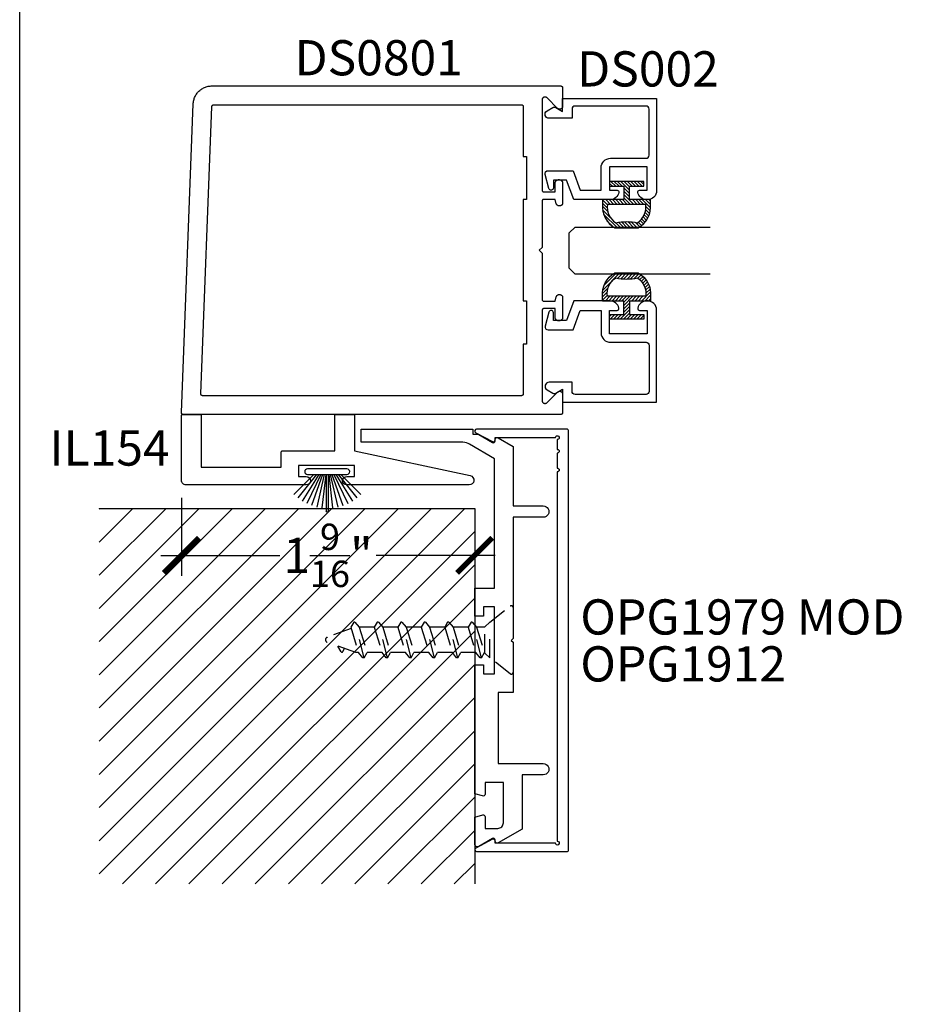
# Model space of a CAD drawing. Units: inches. Extents: x 0 to 160, y -25 to 22.
# Drawn here: x 126 to 131, y -19 to -14 of the extents above; entities that cross this region are included whole.
import ezdxf
from ezdxf import colors
from ezdxf.entities.mleader import LeaderData, LeaderLine
from ezdxf.enums import TextEntityAlignment as Align
from ezdxf.math import Vec2, Vec3

# ---------------------------------------------------------------- set-up
doc = ezdxf.new("R2010")
doc.units = ezdxf.units.IN
doc.header["$LTSCALE"] = 0.5
doc.header["$MEASUREMENT"] = 0
doc.linetypes.add('HIDDEN2', pattern=[0.1875, 0.125, -0.0625])
for name, color, linetype in [('Arcadia-Dim', 4, 'Continuous'), ('Arcadia-Hidden', 1, 'HIDDEN2'), ('Arcadia-Profile', 5, 'Continuous'), ('Arcadia-Shade', 8, 'Continuous'), ('Arcadia-Text', 3, 'Continuous')]:
    doc.layers.add(name, color=color, linetype=linetype)
doc.layers.add('Arcadia-Mview', color=6, linetype='Continuous', plot=False)
doc.styles.get("Standard").update_dxf_attribs({"font": 'ARIALN.TTF'})
doc.dimstyles.new('Arcadia-2', dxfattribs={"dimscale": 2, "dimtxt": 0.0938, "dimasz": 0.0938, "dimexe": 0.0546, "dimexo": 0.0469, "dimgap": 0.0469, "dimtad": 0, "dimtih": 1, "dimdec": 4, "dimzin": 3, "dimdsep": 46, "dimlunit": 4, "dimtxsty": 'Standard', "dimblk": 'ARCHTICK', "dimcen": 0.0469, "dimdle": 0.0546, "dimclrd": 256, "dimclre": 256, "dimclrt": 256, "dimadec": 0, "dimazin": 0, "dimtfac": 0.75, "dimtdec": 4, "dimtix": 1, "dimtmove": 2, "dimatfit": 3, "dimfxl": 1, "dimtolj": 1, "dimtzin": 3, "dimlwd": -3, "dimlwe": -3, "dimarcsym": 0})

# ---------------------------------------------------------------- blocks, each defined once
blk = doc.blocks.new('B270PILE')
at = {"lineweight": -3}
for p, q in [((-0.005, 0.03), (-0.005, 0.225)), ((0.005, 0.03), (0.005, 0.225)), ((-0.0453, 0.03), (-0.1341, 0.1714)), ((-0.0347, 0.03), (-0.1094, 0.185)), ((-0.0252, 0.03), (-0.0833, 0.1959)), ((-0.0165, 0.03), (-0.0561, 0.2037)), ((-0.0081, 0.03), (-0.0282, 0.2084)), ((0.0081, 0.03), (0.0282, 0.2084)), ((0.0165, 0.03), (0.0561, 0.2037)), ((0.0252, 0.03), (0.0833, 0.1959)), ((0.0347, 0.03), (0.1094, 0.185)), ((0.0453, 0.03), (0.1341, 0.1714)), ((-0.0721, 0.03), (-0.1783, 0.1362)), ((-0.0575, 0.03), (-0.1572, 0.155)), ((0.0575, 0.03), (0.1572, 0.155)), ((0.0721, 0.03), (0.1783, 0.1362))]:
    blk.add_line(p, q, dxfattribs=at)
blk.add_lwpolyline([(-0.105, 0, -1), (-0.105, 0.03), (0.105, 0.03, -1), (0.105, 0), (0.105, 0)], format="xyb", close=True, dxfattribs=at)
blk.add_arc((0, 0.225), 0.005, 0, 180, dxfattribs=at)
blk = doc.blocks.new('*U12')
at = {"layer": 'Arcadia-Hidden'}
for p, q in [((0.125, 0.0925), (0.1503, 0.0675)), ((0.1503, 0.0675), (0.1503, -0.0725)), ((0.1503, 0.065), (0.1537, 0.065)), ((0.1693, 0.092), (0.1537, 0.065)), ((0.195, -0.07), (0.1537, 0.065)), ((0.1693, 0.092), (0.2177, -0.097)), ((0.1693, 0.092), (0.1761, 0.092)), ((0.1761, 0.092), (0.1987, 0.065)), ((0.24, -0.07), (0.1987, 0.065)), ((0.1987, 0.065), (0.2787, 0.065)), ((0.2943, 0.092), (0.2787, 0.065)), ((0.32, -0.07), (0.2787, 0.065)), ((0.2943, 0.092), (0.3427, -0.097)), ((0.2943, 0.092), (0.3011, 0.092)), ((0.3011, 0.092), (0.3237, 0.065)), ((0.365, -0.07), (0.3237, 0.065)), ((0.3237, 0.065), (0.4037, 0.065)), ((0.4193, 0.092), (0.4037, 0.065)), ((0.445, -0.07), (0.4037, 0.065)), ((0.4193, 0.092), (0.4677, -0.097)), ((0.4193, 0.092), (0.4261, 0.092)), ((0.4261, 0.092), (0.4487, 0.065)), ((0.49, -0.07), (0.4487, 0.065)), ((0.4487, 0.065), (0.5287, 0.065)), ((0.5443, 0.092), (0.5287, 0.065)), ((0.57, -0.07), (0.5287, 0.065)), ((0.5443, 0.092), (0.5927, -0.097)), ((0.5443, 0.092), (0.5511, 0.092)), ((0.5511, 0.092), (0.5737, 0.065)), ((0.615, -0.07), (0.5737, 0.065)), ((0.5737, 0.065), (0.6537, 0.065)), ((0.6693, 0.092), (0.6537, 0.065)), ((0.695, -0.07), (0.6537, 0.065)), ((0.6693, 0.092), (0.7177, -0.097)), ((0.6693, 0.092), (0.6761, 0.092)), ((0.6761, 0.092), (0.6987, 0.065)), ((0.74, -0.07), (0.6987, 0.065)), ((0.6987, 0.065), (0.7787, 0.065)), ((0.7943, 0.092), (0.7787, 0.065)), ((0.82, -0.07), (0.7787, 0.065)), ((0.7943, 0.092), (0.8427, -0.097)), ((0.7943, 0.092), (0.8011, 0.092)), ((0.8011, 0.092), (0.8237, 0.065)), ((0.865, -0.07), (0.8237, 0.065)), ((0.8237, 0.065), (0.8384, 0.065)), ((0.8384, 0.065), (0.9908, 0.0096)), ((0.908, 0.0599), (0.8983, 0.0432)), ((0.916, 0.06), (0.9344, 0.0301)), ((0.863, -0.0633), (0.9908, -0.0168)), ((0.125, -0.0975), (0.1503, -0.0725)), ((0.1503, -0.07), (0.195, -0.07)), ((0.2177, -0.097), (0.195, -0.07)), ((0.2177, -0.097), (0.2244, -0.097)), ((0.2244, -0.097), (0.24, -0.07)), ((0.24, -0.07), (0.32, -0.07)), ((0.3427, -0.097), (0.32, -0.07)), ((0.3427, -0.097), (0.3494, -0.097)), ((0.3494, -0.097), (0.365, -0.07)), ((0.365, -0.07), (0.445, -0.07)), ((0.4677, -0.097), (0.445, -0.07)), ((0.4677, -0.097), (0.4744, -0.097)), ((0.4744, -0.097), (0.49, -0.07)), ((0.49, -0.07), (0.57, -0.07)), ((0.5927, -0.097), (0.57, -0.07)), ((0.5927, -0.097), (0.5994, -0.097)), ((0.5994, -0.097), (0.615, -0.07)), ((0.615, -0.07), (0.695, -0.07)), ((0.7177, -0.097), (0.695, -0.07)), ((0.7177, -0.097), (0.7244, -0.097)), ((0.7244, -0.097), (0.74, -0.07)), ((0.74, -0.07), (0.82, -0.07)), ((0.8427, -0.097), (0.82, -0.07)), ((0.8427, -0.097), (0.8494, -0.097)), ((0.8494, -0.097), (0.865, -0.07))]:
    blk.add_line(p, q, dxfattribs=at)
blk.add_lwpolyline([(0.0162, 0.1774), (0.125, 0.0925), (0.125, -0.0975), (0.0162, -0.1824, -0.624592), (0, -0.1745), (0, 0.1695, -0.624592)], format="xyb", close=True, dxfattribs=at)
for centre, radius, start, end in [((0.912, 0.0576), 0.00467, 31.4843, 149.9907), ((0.986, -0.0036), 0.014, 290, 70)]:
    blk.add_arc(centre, radius, start, end, dxfattribs=at)
blk = doc.blocks.new('_ArchTick')
at = {"color": 0, "linetype": 'ByBlock', "lineweight": -3, "const_width": 0.15}
blk.add_lwpolyline([(-0.5, -0.5), (0.5, 0.5)], dxfattribs=at)
blk = doc.blocks.new('*D234')
at = {"layer": 'Arcadia-Dim', "lineweight": -3}
for p, q in [((126.8613, -16.5407), (126.8613, -16.9561)), ((128.4238, -16.6907), (128.4238, -16.9561)), ((126.7521, -16.8469), (127.3863, -16.8469)), ((128.533, -16.8469), (127.8989, -16.8469))]:
    blk.add_line(p, q, dxfattribs=at)
at = {"layer": 'Defpoints', "color": 0, "lineweight": -3}
for p in [(126.8613, -16.4469), (128.4238, -16.5969), (126.8613, -16.8469)]:
    blk.add_point(p, dxfattribs=at)
at = {"layer": 'Arcadia-Dim', "lineweight": -3, "xscale": 0.1876, "yscale": 0.1876, "zscale": 0.1876, "rotation": 180}
blk.add_blockref('_ArchTick', (126.8613, -16.8469), dxfattribs=at)
at = {"layer": 'Arcadia-Dim', "lineweight": -3, "xscale": 0.1876, "yscale": 0.1876, "zscale": 0.1876}
blk.add_blockref('_ArchTick', (128.4238, -16.8469), dxfattribs=at)
at = {"layer": 'Arcadia-Dim', "lineweight": -3, "insert": (127.6426, -16.8469), "char_height": 0.1876, "attachment_point": 5}
blk.add_mtext('\\A1;1{\\H0.75x;\\S9/16;}"', dxfattribs=at)
blk = doc.blocks.new('*U1')
at = {"layer": 'Arcadia-Shade', "lineweight": -3}
h = blk.add_hatch(dxfattribs=at)
h.set_pattern_fill('ANSI31', color=256, scale=0.1, angle=180, style=0)
h.set_pattern_definition([(225, (0.505352, 0), (0.00883883, -0.00883883), [])])
h.paths.add_polyline_path([(0.1314, 0.2792), (0.1078, 0.2792), (0.1078, 0.1666), (0.0367, 0.1666), (0.0367, 0.2428), (0.0117, 0.2428), (0.0117, 0.1516), (0.0117, 0.0605), (0.0367, 0.0605), (0.0367, 0.1366), (0.1078, 0.1366), (0.1078, 0.024), (0.1314, 0.024, 0.305615), (0.2578, 0.09), (0.2578, 0.2132, 0.305616)])
h.paths.add_polyline_path([(0.2308, 0.2095, 0.104267), (0.231, 0.0941, -0.284857), (0.1328, 0.0492), (0.1328, 0.2541, -0.283634)], flags=16)
at = {"layer": 'Arcadia-Profile', "lineweight": -3}
for points in [[(0.1314, 0.2792), (0.1078, 0.2792), (0.1078, 0.1666), (0.0367, 0.1666), (0.0367, 0.2428), (0.0117, 0.2428), (0.0117, 0.1516), (0.0117, 0.0605), (0.0367, 0.0605), (0.0367, 0.1366), (0.1078, 0.1366), (0.1078, 0.024), (0.1314, 0.024, 0.305615), (0.2578, 0.09), (0.2578, 0.2132, 0.305616)], [(0.231, 0.0941, -0.104267), (0.2308, 0.2095, 0.283634), (0.1328, 0.2541), (0.1328, 0.0492, 0.284857)]]:
    blk.add_lwpolyline(points, format="xyb", close=True, dxfattribs=at)
blk = doc.blocks.new('*U102')
at = {"layer": 'Arcadia-Profile'}
for p, q in [((0, 0.03125), (0, 0.75)), ((0.25, 0.75), (0.25, 0.03125)), ((0.03125, 0), (0, 0.03125)), ((0.21875, 0), (0.03125, 0)), ((0.25, 0.03125), (0.21875, 0))]:
    blk.add_line(p, q, dxfattribs=at)

msp = doc.modelspace()

# ---------------------------------------------------------------- hatches: boundary and pattern name
at = {"layer": 'Arcadia-Shade', "lineweight": -3}
h = msp.add_hatch(dxfattribs=at)
h.set_pattern_fill('ANSI31', color=256)
h.set_pattern_definition([(45, (30.98867, -12.86266), (-0.08838835, 0.08838835), [])])
h.paths.add_polyline_path([(128.42385, -16.59687), (126.42385, -16.59687), (126.42385, -18.59687), (128.42385, -18.59687)])

# ---------------------------------------------------------------- linework, layer by layer
at = {"layer": 'Arcadia-Mview', "lineweight": -3}
msp.add_lwpolyline([(126, -6), (142, -6), (142, -24.65916), (126, -24.65916)], close=True, dxfattribs=at)
at = {"layer": 'Arcadia-Profile', "lineweight": -3, "elevation": -0.0001}
for points in [[(128.78234, -14.42213), (128.78234, -14.90087), (128.78235, -14.90139), (128.78239, -14.90192), (128.78246, -14.90244), (128.78256, -14.90295), (128.78268, -14.90346), (128.78283, -14.90396), (128.783, -14.90446), (128.7832, -14.90494), (128.78343, -14.90541), (128.78368, -14.90587), (128.78395, -14.90632), (128.78425, -14.90675), (128.78457, -14.90716), (128.78491, -14.90756), (128.78527, -14.90794), (128.78565, -14.9083), (128.78605, -14.90864), (128.78646, -14.90896), (128.78689, -14.90926), (128.78734, -14.90953), (128.7878, -14.90978), (128.78827, -14.91001), (128.78875, -14.91021), (128.78925, -14.91038), (128.78975, -14.91053), (128.79026, -14.91065), (128.79077, -14.91075), (128.79129, -14.91082), (128.79182, -14.91086), (128.79234, -14.91087), (128.85234, -14.91087), (128.85234, -14.86487), (128.85236, -14.86388), (128.85244, -14.86289), (128.85257, -14.8619), (128.85275, -14.86092), (128.85299, -14.85995), (128.85327, -14.859), (128.8536, -14.85806), (128.85398, -14.85714), (128.85441, -14.85625), (128.85488, -14.85537), (128.8554, -14.85452), (128.85597, -14.8537), (128.85657, -14.85291), (128.85722, -14.85216), (128.8579, -14.85144), (128.85863, -14.85075), (128.85938, -14.85011), (128.86017, -14.8495), (128.86099, -14.84894), (128.86184, -14.84842), (128.86271, -14.84794), (128.86361, -14.84751), (128.86453, -14.84713), (128.86547, -14.8468), (128.86642, -14.84652), (128.86739, -14.84629), (128.86837, -14.84611), (128.86935, -14.84598), (128.87034, -14.8459), (128.87134, -14.84587), (128.87334, -14.84587), (128.87433, -14.8459), (128.87532, -14.84598), (128.87631, -14.84611), (128.87729, -14.84629), (128.87826, -14.84652), (128.87921, -14.8468), (128.88015, -14.84713), (128.88107, -14.84751), (128.88196, -14.84794), (128.88284, -14.84842), (128.88369, -14.84894), (128.88451, -14.8495), (128.8853, -14.85011), (128.88605, -14.85075), (128.88677, -14.85144), (128.88746, -14.85216), (128.8881, -14.85291), (128.88871, -14.8537), (128.88927, -14.85452), (128.88979, -14.85537), (128.89027, -14.85625), (128.8907, -14.85714), (128.89108, -14.85806), (128.89141, -14.859), (128.89169, -14.85995), (128.89192, -14.86092), (128.8921, -14.8619), (128.89223, -14.86289), (128.89231, -14.86388), (128.89234, -14.86487), (128.89234, -14.96987), (128.89232, -14.97071), (128.89225, -14.97154), (128.89214, -14.97237), (128.89199, -14.9732), (128.89179, -14.97401), (128.89156, -14.97482), (128.89128, -14.97561), (128.89096, -14.97638), (128.89059, -14.97714), (128.8902, -14.97787), (128.88976, -14.97859), (128.88928, -14.97928), (128.88877, -14.97994), (128.88823, -14.98058), (128.88765, -14.98119), (128.88704, -14.98176), (128.88641, -14.98231), (128.88574, -14.98282), (128.88505, -14.98329), (128.88434, -14.98373), (128.8836, -14.98413), (128.88285, -14.98449), (128.88207, -14.98481), (128.88128, -14.98509), (128.88048, -14.98533), (128.87967, -14.98552), (128.87884, -14.98567), (128.87801, -14.98578), (128.87718, -14.98585), (128.87634, -14.98587), (128.87399, -14.98587), (128.8733, -14.98586), (128.8726, -14.98581), (128.87191, -14.98573), (128.87122, -14.98563), (128.87053, -14.98549), (128.86985, -14.98533), (128.86918, -14.98513), (128.86852, -14.98491), (128.86787, -14.98465), (128.86723, -14.98437), (128.86661, -14.98406), (128.86599, -14.98373), (128.8654, -14.98337), (128.86482, -14.98298), (128.86425, -14.98257), (128.86371, -14.98213), (128.86318, -14.98167), (128.86268, -14.98119), (128.8622, -14.98068), (128.86174, -14.98016), (128.8613, -14.97961), (128.86089, -14.97905), (128.8605, -14.97847), (128.86014, -14.97787), (128.8598, -14.97726), (128.85949, -14.97663), (128.85921, -14.97599), (128.85896, -14.97534), (128.85873, -14.97468), (128.85854, -14.97401), (128.85234, -14.95087), (128.79234, -14.95087), (128.79182, -14.95089), (128.79129, -14.95093), (128.79077, -14.95099), (128.79026, -14.95109), (128.78975, -14.95121), (128.78925, -14.95136), (128.78875, -14.95154), (128.78827, -14.95174), (128.7878, -14.95196), (128.78734, -14.95221), (128.78689, -14.95248), (128.78646, -14.95278), (128.78605, -14.9531), (128.78565, -14.95344), (128.78527, -14.9538), (128.78491, -14.95418), (128.78457, -14.95458), (128.78425, -14.95499), (128.78395, -14.95543), (128.78368, -14.95587), (128.78343, -14.95633), (128.7832, -14.9568), (128.783, -14.95729), (128.78283, -14.95778), (128.78268, -14.95828), (128.78256, -14.95879), (128.78246, -14.95931), (128.78239, -14.95983), (128.78235, -14.96035), (128.78234, -14.96087), (128.78234, -15.20687), (128.76734, -15.22187), (128.78234, -15.23687), (128.78234, -15.48287), (128.78235, -15.48339), (128.78239, -15.48392), (128.78246, -15.48444), (128.78256, -15.48495), (128.78268, -15.48546), (128.78283, -15.48596), (128.783, -15.48646), (128.7832, -15.48694), (128.78343, -15.48741), (128.78368, -15.48787), (128.78395, -15.48832), (128.78425, -15.48875), (128.78457, -15.48916), (128.78491, -15.48956), (128.78527, -15.48994), (128.78565, -15.4903), (128.78605, -15.49064), (128.78646, -15.49096), (128.78689, -15.49126), (128.78734, -15.49153), (128.7878, -15.49178), (128.78827, -15.49201), (128.78875, -15.49221), (128.78925, -15.49238), (128.78975, -15.49253), (128.79026, -15.49265), (128.79077, -15.49275), (128.79129, -15.49282), (128.79182, -15.49286), (128.79234, -15.49287), (128.85234, -15.49287), (128.85854, -15.46973), (128.85873, -15.46906), (128.85896, -15.4684), (128.85921, -15.46775), (128.85949, -15.46711), (128.8598, -15.46648), (128.86014, -15.46587), (128.8605, -15.46527), (128.86089, -15.46469), (128.8613, -15.46413), (128.86174, -15.46359), (128.8622, -15.46306), (128.86268, -15.46256), (128.86318, -15.46208), (128.86371, -15.46161), (128.86425, -15.46118), (128.86482, -15.46077), (128.8654, -15.46038), (128.86599, -15.46002), (128.86661, -15.45968), (128.86723, -15.45937), (128.86787, -15.45909), (128.86852, -15.45884), (128.86918, -15.45861), (128.86985, -15.45842), (128.87053, -15.45825), (128.87122, -15.45811), (128.87191, -15.45801), (128.8726, -15.45793), (128.8733, -15.45789), (128.87399, -15.45787), (128.87634, -15.45787), (128.87718, -15.45789), (128.87801, -15.45796), (128.87884, -15.45807), (128.87967, -15.45822), (128.88048, -15.45842), (128.88128, -15.45865), (128.88207, -15.45893), (128.88285, -15.45925), (128.8836, -15.45962), (128.88434, -15.46002), (128.88505, -15.46045), (128.88574, -15.46093), (128.88641, -15.46144), (128.88704, -15.46198), (128.88765, -15.46256), (128.88823, -15.46317), (128.88877, -15.4638), (128.88928, -15.46447), (128.88976, -15.46516), (128.8902, -15.46587), (128.89059, -15.46661), (128.89096, -15.46736), (128.89128, -15.46814), (128.89156, -15.46893), (128.89179, -15.46973), (128.89199, -15.47054), (128.89214, -15.47137), (128.89225, -15.4722), (128.89232, -15.47303), (128.89234, -15.47387), (128.89234, -15.57887), (128.89231, -15.57987), (128.89223, -15.58086), (128.8921, -15.58184), (128.89192, -15.58282), (128.89169, -15.58379), (128.89141, -15.58474), (128.89108, -15.58568), (128.8907, -15.5866), (128.89027, -15.5875), (128.88979, -15.58837), (128.88927, -15.58922), (128.88871, -15.59004), (128.8881, -15.59083), (128.88746, -15.59158), (128.88677, -15.59231), (128.88605, -15.59299), (128.8853, -15.59364), (128.88451, -15.59424), (128.88369, -15.59481), (128.88284, -15.59533), (128.88196, -15.5958), (128.88107, -15.59623), (128.88015, -15.59661), (128.87921, -15.59694), (128.87826, -15.59722), (128.87729, -15.59746), (128.87631, -15.59764), (128.87532, -15.59777), (128.87433, -15.59785), (128.87334, -15.59787), (128.87134, -15.59787), (128.87034, -15.59785), (128.86935, -15.59777), (128.86837, -15.59764), (128.86739, -15.59746), (128.86642, -15.59722), (128.86547, -15.59694), (128.86453, -15.59661), (128.86361, -15.59623), (128.86271, -15.5958), (128.86184, -15.59533), (128.86099, -15.59481), (128.86017, -15.59424), (128.85938, -15.59364), (128.85863, -15.59299), (128.8579, -15.59231), (128.85722, -15.59158), (128.85657, -15.59083), (128.85597, -15.59004), (128.8554, -15.58922), (128.85488, -15.58837), (128.85441, -15.5875), (128.85398, -15.5866), (128.8536, -15.58568), (128.85327, -15.58474), (128.85299, -15.58379), (128.85275, -15.58282), (128.85257, -15.58184), (128.85244, -15.58086), (128.85236, -15.57987), (128.85234, -15.57887), (128.85234, -15.53287), (128.79234, -15.53287), (128.79182, -15.53289), (128.79129, -15.53293), (128.79077, -15.53299), (128.79026, -15.53309), (128.78975, -15.53321), (128.78925, -15.53336), (128.78875, -15.53354), (128.78827, -15.53374), (128.7878, -15.53396), (128.78734, -15.53421), (128.78689, -15.53448), (128.78646, -15.53478), (128.78605, -15.5351), (128.78565, -15.53544), (128.78527, -15.5358), (128.78491, -15.53618), (128.78457, -15.53658), (128.78425, -15.53699), (128.78395, -15.53743), (128.78368, -15.53787), (128.78343, -15.53833), (128.7832, -15.5388), (128.783, -15.53929), (128.78283, -15.53978), (128.78268, -15.54028), (128.78256, -15.54079), (128.78246, -15.54131), (128.78239, -15.54183), (128.78235, -15.54235), (128.78234, -15.54287), (128.78234, -16.02162), (128.78239, -16.02287), (128.78254, -16.02412), (128.78278, -16.02535), (128.78312, -16.02656), (128.78356, -16.02774), (128.78408, -16.02888), (128.7847, -16.02998), (128.78539, -16.03102), (128.78617, -16.03201), (128.78702, -16.03293), (128.78795, -16.03378), (128.78893, -16.03456), (128.78998, -16.03526), (128.79107, -16.03587), (128.79222, -16.0364), (128.79339, -16.03683), (128.7946, -16.03717), (128.79584, -16.03742), (128.79708, -16.03757), (128.79834, -16.03762), (128.79959, -16.03757), (128.80084, -16.03742), (128.80207, -16.03717), (128.80328, -16.03683), (128.80446, -16.0364), (128.8056, -16.03587), (128.8067, -16.03526), (128.80774, -16.03456), (128.80873, -16.03378), (128.80965, -16.03293), (128.86502, -15.97756), (128.86595, -15.97671), (128.86693, -15.97593), (128.86798, -15.97523), (128.86907, -15.97462), (128.87022, -15.97409), (128.87139, -15.97365), (128.8726, -15.97331), (128.87384, -15.97307), (128.87508, -15.97292), (128.87634, -15.97287), (128.87759, -15.97292), (128.87884, -15.97307), (128.88007, -15.97331), (128.88128, -15.97365), (128.88246, -15.97409), (128.8836, -15.97462), (128.8847, -15.97523), (128.88574, -15.97593), (128.88673, -15.97671), (128.88765, -15.97756), (128.88851, -15.97848), (128.88928, -15.97947), (128.88998, -15.98051), (128.89059, -15.98161), (128.89112, -15.98275), (128.89156, -15.98393), (128.8919, -15.98514), (128.89214, -15.98637), (128.89229, -15.98762), (128.89234, -15.98887), (128.89234, -16.08687), (128.89232, -16.08739), (128.89228, -16.08792), (128.89222, -16.08844), (128.89212, -16.08895), (128.892, -16.08946), (128.89185, -16.08996), (128.89167, -16.09046), (128.89147, -16.09094), (128.89125, -16.09141), (128.891, -16.09187), (128.89073, -16.09232), (128.89043, -16.09275), (128.89011, -16.09316), (128.88977, -16.09356), (128.88941, -16.09394), (128.88903, -16.0943), (128.88863, -16.09464), (128.88822, -16.09496), (128.88779, -16.09526), (128.88734, -16.09553), (128.88688, -16.09578), (128.88641, -16.09601), (128.88592, -16.09621), (128.88543, -16.09638), (128.88493, -16.09653), (128.88442, -16.09665), (128.8839, -16.09675), (128.88338, -16.09682), (128.88286, -16.09686), (128.88234, -16.09687), (126.87134, -16.09687), (126.8708, -16.09686), (126.87027, -16.09681), (126.86974, -16.09674), (126.86921, -16.09664), (126.86869, -16.09651), (126.86818, -16.09636), (126.86767, -16.09617), (126.86718, -16.09596), (126.8667, -16.09573), (126.86623, -16.09547), (126.86577, -16.09518), (126.86534, -16.09487), (126.86492, -16.09454), (126.86452, -16.09418), (126.86413, -16.09381), (126.86377, -16.09341), (126.86343, -16.09299), (126.86312, -16.09256), (126.86282, -16.09211), (126.86255, -16.09165), (126.86231, -16.09117), (126.86209, -16.09068), (126.8619, -16.09018), (126.86174, -16.08967), (126.8616, -16.08915), (126.86149, -16.08862), (126.86141, -16.08809), (126.86136, -16.08756), (126.86134, -16.08702), (126.86135, -16.08649), (126.92441, -14.44304), (126.92474, -14.43794), (126.92532, -14.43287), (126.92617, -14.42783), (126.92727, -14.42284), (126.92862, -14.41792), (126.93023, -14.41307), (126.93207, -14.40831), (126.93416, -14.40364), (126.93649, -14.3991), (126.93904, -14.39467), (126.94182, -14.39039), (126.94481, -14.38625), (126.94801, -14.38227), (126.95141, -14.37845), (126.955, -14.37482), (126.95877, -14.37137), (126.96271, -14.36812), (126.96681, -14.36508), (126.97106, -14.36225), (126.97545, -14.35964), (126.97997, -14.35725), (126.9846, -14.35511), (126.98934, -14.3532), (126.99417, -14.35153), (126.99907, -14.35012), (127.00405, -14.34895), (127.00907, -14.34804), (127.01414, -14.34739), (127.01923, -14.347), (127.02434, -14.34687), (128.88234, -14.34687), (128.88286, -14.34689), (128.88338, -14.34693), (128.8839, -14.34699), (128.88442, -14.34709), (128.88493, -14.34721), (128.88543, -14.34736), (128.88592, -14.34754), (128.88641, -14.34774), (128.88688, -14.34796), (128.88734, -14.34821), (128.88779, -14.34848), (128.88822, -14.34878), (128.88863, -14.3491), (128.88903, -14.34944), (128.88941, -14.3498), (128.88977, -14.35018), (128.89011, -14.35058), (128.89043, -14.35099), (128.89073, -14.35143), (128.891, -14.35187), (128.89125, -14.35233), (128.89147, -14.3528), (128.89167, -14.35329), (128.89185, -14.35378), (128.892, -14.35428), (128.89212, -14.35479), (128.89222, -14.35531), (128.89228, -14.35583), (128.89232, -14.35635), (128.89234, -14.35687), (128.89234, -14.45487), (128.89229, -14.45613), (128.89214, -14.45737), (128.8919, -14.45861), (128.89156, -14.45982), (128.89112, -14.46099), (128.89059, -14.46214), (128.88998, -14.46323), (128.88928, -14.46428), (128.88851, -14.46526), (128.88765, -14.46619), (128.88673, -14.46704), (128.88574, -14.46782), (128.8847, -14.46851), (128.8836, -14.46913), (128.88246, -14.46965), (128.88128, -14.47009), (128.88007, -14.47043), (128.87884, -14.47067), (128.87759, -14.47082), (128.87634, -14.47087), (128.87508, -14.47082), (128.87384, -14.47067), (128.8726, -14.47043), (128.87139, -14.47009), (128.87022, -14.46965), (128.86907, -14.46913), (128.86798, -14.46851), (128.86693, -14.46782), (128.86595, -14.46704), (128.86502, -14.46619), (128.80965, -14.41081), (128.80873, -14.40996), (128.80774, -14.40918), (128.8067, -14.40848), (128.8056, -14.40787), (128.80446, -14.40734), (128.80328, -14.40691), (128.80207, -14.40657), (128.80084, -14.40632), (128.79959, -14.40618), (128.79834, -14.40613), (128.79708, -14.40618), (128.79584, -14.40632), (128.7946, -14.40657), (128.79339, -14.40691), (128.79222, -14.40734), (128.79107, -14.40787), (128.78998, -14.40848), (128.78893, -14.40918), (128.78795, -14.40996), (128.78702, -14.41081), (128.78617, -14.41174), (128.78539, -14.41272), (128.7847, -14.41377), (128.78408, -14.41486), (128.78356, -14.416), (128.78312, -14.41718), (128.78278, -14.41839), (128.78254, -14.41962), (128.78239, -14.42087)], [(128.70034, -15.72187), (128.68234, -15.72187), (128.68234, -15.98687), (128.68232, -15.98739), (128.68228, -15.98792), (128.68222, -15.98844), (128.68212, -15.98895), (128.682, -15.98946), (128.68185, -15.98996), (128.68167, -15.99046), (128.68147, -15.99094), (128.68125, -15.99141), (128.681, -15.99187), (128.68073, -15.99232), (128.68043, -15.99275), (128.68011, -15.99316), (128.67977, -15.99356), (128.67941, -15.99394), (128.67903, -15.9943), (128.67863, -15.99464), (128.67822, -15.99496), (128.67779, -15.99526), (128.67734, -15.99553), (128.67688, -15.99578), (128.67641, -15.99601), (128.67592, -15.99621), (128.67543, -15.99638), (128.67493, -15.99653), (128.67442, -15.99665), (128.6739, -15.99675), (128.67338, -15.99682), (128.67286, -15.99686), (128.67234, -15.99687), (126.97525, -15.99687), (126.97471, -15.99686), (126.97418, -15.99681), (126.97365, -15.99674), (126.97312, -15.99664), (126.9726, -15.99651), (126.97209, -15.99636), (126.97158, -15.99617), (126.97109, -15.99596), (126.97061, -15.99573), (126.97014, -15.99547), (126.96969, -15.99518), (126.96925, -15.99487), (126.96883, -15.99454), (126.96843, -15.99418), (126.96804, -15.99381), (126.96768, -15.99341), (126.96734, -15.99299), (126.96703, -15.99256), (126.96673, -15.99211), (126.96646, -15.99165), (126.96622, -15.99117), (126.966, -15.99068), (126.96581, -15.99018), (126.96565, -15.98967), (126.96551, -15.98915), (126.9654, -15.98862), (126.96532, -15.98809), (126.96527, -15.98756), (126.96525, -15.98702), (126.96526, -15.98649), (127.02397, -14.45649), (127.024, -14.45598), (127.02406, -14.45547), (127.02415, -14.45497), (127.02426, -14.45447), (127.02439, -14.45398), (127.02455, -14.45349), (127.02474, -14.45301), (127.02494, -14.45255), (127.02518, -14.45209), (127.02543, -14.45165), (127.02571, -14.45122), (127.02601, -14.45081), (127.02633, -14.45041), (127.02667, -14.45003), (127.02703, -14.44967), (127.02741, -14.44932), (127.0278, -14.449), (127.02821, -14.44869), (127.02863, -14.44841), (127.02907, -14.44815), (127.02953, -14.44791), (127.02999, -14.44769), (127.03046, -14.4475), (127.03095, -14.44734), (127.03144, -14.4472), (127.03193, -14.44708), (127.03244, -14.44699), (127.03294, -14.44692), (127.03345, -14.44688), (127.03396, -14.44687), (128.67234, -14.44687), (128.67286, -14.44689), (128.67338, -14.44693), (128.6739, -14.44699), (128.67442, -14.44709), (128.67493, -14.44721), (128.67543, -14.44736), (128.67592, -14.44754), (128.67641, -14.44774), (128.67688, -14.44796), (128.67734, -14.44821), (128.67779, -14.44848), (128.67822, -14.44878), (128.67863, -14.4491), (128.67903, -14.44944), (128.67941, -14.4498), (128.67977, -14.45018), (128.68011, -14.45058), (128.68043, -14.45099), (128.68073, -14.45143), (128.681, -14.45187), (128.68125, -14.45233), (128.68147, -14.4528), (128.68167, -14.45329), (128.68185, -14.45378), (128.682, -14.45428), (128.68212, -14.45479), (128.68222, -14.45531), (128.68228, -14.45583), (128.68232, -14.45635), (128.68234, -14.45687), (128.68234, -14.72187), (128.70034, -14.72187), (128.70034, -14.95187), (128.68234, -14.95187), (128.68234, -15.49187), (128.70034, -15.49187)]]:
    msp.add_lwpolyline(points, close=True, dxfattribs=at)
at = {"layer": 'Arcadia-Profile', "elevation": -0.0001}
for points in [[(129.18234, -14.90225, -0.4711265), (129.19216, -14.91414, -0.3595027), (129.14601, -14.95225), (128.95119, -14.95225), (128.91334, -14.84825), (128.84334, -14.84825), (128.84334, -14.88981, -0.8769765), (128.81888, -14.89303), (128.79888, -14.81839, -0.4931454), (128.81434, -14.79825), (128.94835, -14.79825), (128.9862, -14.90225), (129.09734, -14.90225), (129.09734, -14.78225, -0.4142136), (129.14734, -14.73225), (129.33634, -14.73225, 0.4142136), (129.35234, -14.71625), (129.35234, -14.47025, 0.4142136), (129.33634, -14.45425), (128.95834, -14.45425, 0.4142136), (128.94234, -14.47025), (128.94234, -14.51925), (128.81965, -14.51925, -0.767327), (128.80899, -14.47949), (128.84034, -14.46139, -0.2679492), (128.85634, -14.46139), (128.89234, -14.48217), (128.89234, -14.41425), (129.39234, -14.41425), (129.39234, -14.90525, -0.4142136), (129.34534, -14.95225), (129.33867, -14.95225, -0.3595027), (129.29252, -14.91414, -0.4711265), (129.30234, -14.90225), (129.34234, -14.90225), (129.34234, -14.77725), (129.14234, -14.77725), (129.14234, -14.90225), (129.18234, -14.90225)], [(129.18234, -15.54225, 0.4711265), (129.19216, -15.53035, 0.3595027), (129.14601, -15.49225), (128.95119, -15.49225), (128.91334, -15.59625), (128.84334, -15.59625), (128.84334, -15.55469, 0.8769765), (128.81888, -15.55147), (128.79888, -15.62611, 0.4931454), (128.81434, -15.64625), (128.94835, -15.64625), (128.9862, -15.54225), (129.09734, -15.54225), (129.09734, -15.66225, 0.4142136), (129.14734, -15.71225), (129.33634, -15.71225, -0.4142136), (129.35234, -15.72825), (129.35234, -15.97425, -0.4142136), (129.33634, -15.99025), (128.95834, -15.99025, -0.4142136), (128.94234, -15.97425), (128.94234, -15.92525), (128.81965, -15.92525, 0.767327), (128.80899, -15.965), (128.84034, -15.9831, 0.2679492), (128.85634, -15.9831), (128.89234, -15.96232), (128.89234, -16.03025), (129.39234, -16.03025), (129.39234, -15.53925, 0.4142136), (129.34534, -15.49225), (129.33867, -15.49225, 0.3595027), (129.29252, -15.53035, 0.4711265), (129.30234, -15.54225), (129.34234, -15.54225), (129.34234, -15.66725), (129.14234, -15.66725), (129.14234, -15.54225), (129.18234, -15.54225)]]:
    msp.add_lwpolyline(points, format="xyb", dxfattribs=at)
for points in [[(127.77668, -16.09687, -0.4142136), (127.78335, -16.10354), (127.78335, -16.28987), (128.3996, -16.42243, -0.8993022), (128.39435, -16.47187), (127.74185, -16.47187, -1), (127.74185, -16.42687), (127.78435, -16.42687), (127.78435, -16.36887), (127.48435, -16.36887), (127.48435, -16.42687), (127.52685, -16.42687, -1), (127.52685, -16.47187), (126.88635, -16.47187, -0.4142136), (126.86135, -16.44687), (126.86135, -16.10354, -0.4142136), (126.86801, -16.09687), (126.95968, -16.09687, -0.4142136), (126.96635, -16.10354), (126.96635, -16.37687), (127.39335, -16.37687), (127.39335, -16.29654, -0.4142136), (127.40001, -16.28987), (127.67835, -16.28987), (127.67835, -16.10354, -0.4142136), (127.68501, -16.09687)], [(127.81885, -16.17497), (128.41385, -16.17497), (128.41385, -16.20084), (128.43885, -16.20084, -0.1350856), (128.44652, -16.20295), (128.51807, -16.24556, 0.5818566), (128.53319, -16.23697), (128.53319, -16.22997, -0.5773503), (128.54819, -16.22131), (128.62885, -16.26787), (128.62885, -16.58397), (128.78885, -16.58397, -1.0000016), (128.78885, -16.64397), (128.62885, -16.64397), (128.62885, -17.28997), (128.61885, -17.29997), (128.62885, -17.30997), (128.62885, -17.57797), (128.54885, -17.57797), (128.54885, -17.95597), (128.78885, -17.95597, -1.0000016), (128.78885, -18.01597), (128.67685, -18.01597), (128.67685, -18.30435), (128.54819, -18.37863, -0.5773503), (128.53319, -18.36997), (128.53319, -18.36297, 0.5818566), (128.51807, -18.35438), (128.44652, -18.39698, -0.5818566), (128.42385, -18.3841), (128.42385, -18.24067), (128.46626, -18.22931, -0.4931454), (128.47885, -18.23897), (128.47885, -18.30097), (128.54685, -18.30097, 0.4142136), (128.57685, -18.27097), (128.57685, -18.05597), (128.47885, -18.05597), (128.47885, -18.11894, -0.4984044), (128.4661, -18.12855), (128.42385, -18.11723), (128.42385, -17.42997), (128.47085, -17.42997), (128.47085, -17.47797), (128.52885, -17.47797), (128.52885, -17.29997), (128.52885, -17.12197), (128.47085, -17.12197), (128.47085, -17.16997), (128.42385, -17.16997), (128.42385, -17.02197), (128.52885, -17.02197), (128.52885, -16.33344), (128.39682, -16.25482, 0.1350856), (128.361, -16.24497), (127.81885, -16.24497)], [(128.86385, -16.40233), (128.86385, -18.36997, -2.4142136), (128.85385, -18.37997), (128.53285, -18.37997), (128.53285, -18.36797, 0.5648405), (128.51818, -18.35912), (128.42918, -18.40612, 0.782424), (128.43385, -18.42497), (128.91385, -18.42497, 0.4142136), (128.92385, -18.41497), (128.92385, -16.18497, 0.4142136), (128.91385, -16.17497), (128.43385, -16.17497, 0.782424), (128.42918, -16.19381), (128.51818, -16.24081, 0.5648405), (128.53285, -16.23197), (128.53285, -16.21997), (128.85385, -16.21997, -2.4142136), (128.86385, -16.22997), (128.86385, -16.28233, -1), (128.86385, -16.30233), (128.86385, -16.38233, -1)]]:
    msp.add_lwpolyline(points, format="xyb", close=True, dxfattribs=at)
at = {"layer": 'Arcadia-Profile', "lineweight": -3, "elevation": -0.0001}
msp.add_lwpolyline([(126.42385, -16.59687), (128.42385, -16.59687), (128.42385, -18.59687)], dxfattribs=at)

# ---------------------------------------------------------------- block references
at = {"layer": 'Arcadia-Profile', "lineweight": -3}
for name, p, rotation in [('*U1', (129.08118, -14.84475, -0.0001), 269.9999999999999), ('*U102', (128.92784, -15.0987, -0.0001), 269.9999999999999), ('*U12', (128.62885, -17.29997, -0.0001), 180)]:
    msp.add_blockref(name, p, dxfattribs=dict(at, rotation=rotation))
at = {"layer": 'Arcadia-Profile', "lineweight": -3, "xscale": -1, "rotation": 270}
msp.add_blockref('*U1', (129.08118, -15.60009, -0.0001), dxfattribs=at)
at = {"layer": 'Arcadia-Profile', "xscale": -1, "rotation": 180}
msp.add_blockref('B270PILE', (127.63827, -16.38619), dxfattribs=at)

# ---------------------------------------------------------------- texts
at = {"layer": 'Arcadia-Text', "lineweight": -3}
for s, p in [('DS0801', (127.46433, -14.29045, -0.0001)), ('DS002', (128.96985, -14.34987, -0.0001)), ('OPG1979 MOD', (128.98635, -17.26872, -0.0001))]:
    msp.add_text(s, height=0.1875, dxfattribs=at).set_placement(p)
msp.add_text('IL154', height=0.1875, dxfattribs=at).set_placement((126.79885, -16.2752, -0.0001), align=Align.MIDDLE_RIGHT)
msp.add_text('OPG1912', height=0.1875, dxfattribs=at).set_placement((128.98635, -17.33122, -0.00021), align=Align.TOP_LEFT)

# ---------------------------------------------------------------- dimensions: what is measured, and where the dimension line sits
at = {"layer": 'Arcadia-Dim', "lineweight": -3}
dim = msp.add_linear_dim(base=(126.86135, -16.84687, -0.0001), p1=(128.42385, -16.59687, -0.0001), p2=(126.86135, -16.44687, -0.0001), dimstyle='Arcadia-2', dxfattribs=at)
dim.commit()
dim.dimension.update_dxf_attribs({"geometry": '*D234', "text_midpoint": (127.6426, -16.84687, -0.0001)})

# ---------------------------------------------------------------- leaders
at = {"layer": 'Arcadia-Text', "lineweight": -3}
ml = msp.add_multileader_mtext('Standard', dxfattribs=at)
ml.set_content('\\A1;Optional ADA TH175 Half Ramp\\PAt Non-Recessed Thresehold', color=256)
ml.set_leader_properties()
ml.build(insert=Vec2(0, 0))
ml.multileader.update_dxf_attribs({"dogleg_length": 0.36, "arrow_head_size": 0.24})
ctx = ml.context
ctx.base_point, ctx.char_height, ctx.arrow_head_size, ctx.landing_gap_size, ctx.plane_origin = Vec3(128.76539, -12.45106, 0), 0.18, 0.24, 0.18, Vec3(126.52039, -15.02434, 0)
notes = []
notes.append((ctx, [(0, (1, 1, 0), (128.40539, -12.45106, 0), (1, 0), 0.36, [(0, [(128.27515, -10.9473, 0)], 0, [])])]))
ctx.mtext.insert, ctx.mtext.flow_direction = Vec3(128.94539, -12.35959, 0), 5
for ctx, leaders in notes:
    for number, flags, end, landing, length, lines in leaders:
        leader = LeaderData()
        leader.index, (leader.has_last_leader_line, leader.has_dogleg_vector, leader.attachment_direction) = number, flags
        leader.last_leader_point, leader.dogleg_vector, leader.dogleg_length = Vec3(end), Vec3(landing), length
        for number, points, colour, breaks in lines:
            line = LeaderLine()
            line.index, line.vertices, line.color, line.breaks = number, Vec3.list(points), colors.encode_raw_color(colour), breaks
            leader.lines.append(line)
        ctx.leaders.append(leader)

doc.saveas('drawing.dxf')
